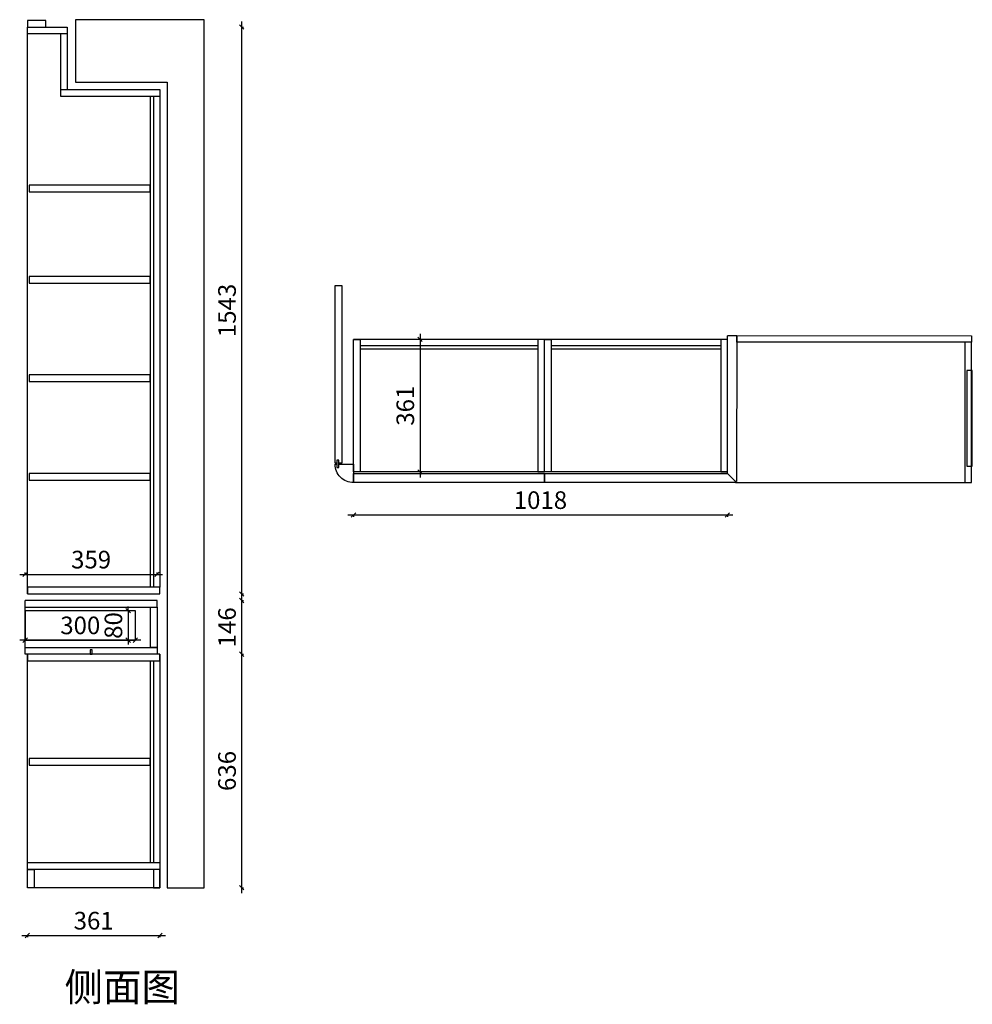
# Model space of a CAD drawing. Units: millimetres. Extents: x 17896 to 23287, y -10049 to -7275.
# Drawn here: x 20693 to 23287, y -10049 to -7369 of the extents above; entities that cross this region are included whole.
import ezdxf

# ---------------------------------------------------------------- set-up
doc = ezdxf.new("R2010")
doc.units = ezdxf.units.MM
doc.layers.add('A-柜体', color=120, linetype='Continuous')
doc.styles.get("Standard").update_dxf_attribs({"font": 'arial.ttf'})
doc.styles.add('图框字', font='txt')
doc.dimstyles.new('亚太12', dxfattribs={"dimscale": 10, "dimtxt": 4.8, "dimasz": 1.2, "dimexe": 0.5, "dimexo": 100, "dimgap": 1, "dimtad": 1, "dimdec": 0, "dimtxsty": '图框字', "dimblk": 'OBLIQUE', "dimcen": 1, "dimdle": 1.5, "dimclrd": 251, "dimclre": 7, "dimclrt": 256, "dimadec": 0, "dimazin": 0, "dimtfac": 1, "dimtdec": 0, "dimtix": 1, "dimtmove": 2, "dimatfit": 3, "dimldrblk": '箭头', "dimfxl": 1.5, "dimfxlon": 1, "dimarcsym": 0})

# ---------------------------------------------------------------- blocks, each defined once
blk = doc.blocks.new('_Oblique')
at = {"color": 0, "linetype": 'ByBlock', "lineweight": -2}
blk.add_line((-0.5, -0.5), (0.5, 0.5), dxfattribs=at)
blk = doc.blocks.new('*D37')
at = {"color": 251, "linetype": 'ByBlock', "lineweight": -2, "ltscale": 2, "transparency": 16777216}
blk.add_line((21023.2, -9058.3), (20693.2, -9058.3), dxfattribs=at)
at = {"color": 7, "lineweight": -2, "ltscale": 2, "transparency": 16777216}
for p, q in [((20708.2, -9058.3), (20708.2, -9053.3)), ((21008.2, -9058.3), (21008.2, -9053.3))]:
    blk.add_line(p, q, dxfattribs=at)
at = {"layer": 'Defpoints', "color": 0, "ltscale": 2, "transparency": 16777216}
for p in [(20708.2, -9058.3), (20708.2, -9058.3), (21008.2, -9058.3)]:
    blk.add_point(p, dxfattribs=at)
at = {"color": 251, "lineweight": -2, "ltscale": 2, "transparency": 16777216, "xscale": 11.99999999999999, "yscale": 11.99999999999999, "zscale": 11.99999999999999, "rotation": 180}
blk.add_blockref('_Oblique', (20708.2, -9058.3), dxfattribs=at)
at = {"color": 251, "lineweight": -2, "ltscale": 2, "transparency": 16777216, "xscale": 11.99999999999999, "yscale": 11.99999999999999, "zscale": 11.99999999999999}
blk.add_blockref('_Oblique', (21008.2, -9058.3), dxfattribs=at)
at = {"ltscale": 2, "transparency": 16777216, "insert": (20858.2, -9024.3), "char_height": 48, "attachment_point": 5, "style": '图框字'}
blk.add_mtext('300', dxfattribs=at)
blk = doc.blocks.new('箭头')
at = {"layer": 'A-柜体'}
h = blk.add_hatch(color=255, dxfattribs=at)
h.dxf.hatch_style = 1
h.paths.add_polyline_path([(0, 0), (-1.06, 1.06), (-1.27, 0.85), (-0.42, 0), (-1.27, -0.85), (-1.06, -1.06)])
at = {"layer": 'A-柜体', "color": 255}
for p, q in [((-1.27, 0.85), (-1.06, 1.06)), ((-1.27, -0.85), (-1.06, -1.06))]:
    blk.add_line(p, q, dxfattribs=at)
for points in [[(-1.27, -0.85), (-0.42, 0), (-1.27, 0.85)], [(-1.06, -1.06), (0, 0), (-1.06, 1.06)]]:
    blk.add_lwpolyline(points, dxfattribs=at)
blk = doc.blocks.new('*D38')
at = {"color": 7, "lineweight": -2, "ltscale": 2, "transparency": 16777216}
for p, q in [((20988.6, -8978.3), (20983.6, -8978.3)), ((20988.6, -9058.3), (20983.6, -9058.3))]:
    blk.add_line(p, q, dxfattribs=at)
at = {"color": 251, "linetype": 'ByBlock', "lineweight": -2, "ltscale": 2, "transparency": 16777216}
for p, q in [((20988.6, -8978.3), (20988.6, -8966.3)), ((20988.6, -8978.3), (20988.6, -9058.3)), ((20988.6, -9058.3), (20988.6, -9070.3))]:
    blk.add_line(p, q, dxfattribs=at)
at = {"layer": 'Defpoints', "color": 0, "ltscale": 2, "transparency": 16777216}
for p in [(21008.2, -8978.3), (20988.6, -9058.3), (21008.2, -9058.3)]:
    blk.add_point(p, dxfattribs=at)
at = {"color": 251, "lineweight": -2, "ltscale": 2, "transparency": 16777216, "xscale": 11.99999999999999, "yscale": 11.99999999999999, "zscale": 11.99999999999999}
for p, rotation in [((20988.6, -8978.3), 270), ((20988.6, -9058.3), 90)]:
    blk.add_blockref('_Oblique', p, dxfattribs=dict(at, rotation=rotation))
at = {"ltscale": 2, "transparency": 16777216, "insert": (20954.6, -9018.3), "char_height": 48, "attachment_point": 5, "rotation": 90, "style": '图框字'}
blk.add_mtext('80', dxfattribs=at)
blk = doc.blocks.new('*D39')
at = {"color": 251, "linetype": 'ByBlock', "lineweight": -2, "ltscale": 2, "transparency": 16777216}
blk.add_line((20699.2, -9862.1), (21090.2, -9862.1), dxfattribs=at)
at = {"color": 7, "lineweight": -2, "ltscale": 2, "transparency": 16777216}
for p, q in [((20714.2, -9862.1), (20714.2, -9867.1)), ((21075.2, -9862.1), (21075.2, -9867.1))]:
    blk.add_line(p, q, dxfattribs=at)
at = {"layer": 'Defpoints', "color": 0, "ltscale": 2, "transparency": 16777216}
for p in [(20714.2, -9588.9), (21075.2, -9588.9), (21075.2, -9862.1)]:
    blk.add_point(p, dxfattribs=at)
at = {"color": 251, "lineweight": -2, "ltscale": 2, "transparency": 16777216, "xscale": 11.99999999999999, "yscale": 11.99999999999999, "zscale": 11.99999999999999, "rotation": 180}
blk.add_blockref('_Oblique', (20714.2, -9862.1), dxfattribs=at)
at = {"color": 251, "lineweight": -2, "ltscale": 2, "transparency": 16777216, "xscale": 11.99999999999999, "yscale": 11.99999999999999, "zscale": 11.99999999999999}
blk.add_blockref('_Oblique', (21075.2, -9862.1), dxfattribs=at)
at = {"ltscale": 2, "transparency": 16777216, "insert": (20894.7, -9828.1), "char_height": 48, "attachment_point": 5, "style": '图框字'}
blk.add_mtext('361', dxfattribs=at)
blk = doc.blocks.new('*D40')
at = {"color": 251, "linetype": 'ByBlock', "lineweight": -2, "ltscale": 2, "transparency": 16777216}
blk.add_line((21298, -9747.3), (21298, -9081.3), dxfattribs=at)
at = {"color": 7, "lineweight": -2, "ltscale": 2, "transparency": 16777216}
for p, q in [((21298, -9096.3), (21303, -9096.3)), ((21298, -9732.3), (21303, -9732.3))]:
    blk.add_line(p, q, dxfattribs=at)
at = {"layer": 'Defpoints', "color": 0, "ltscale": 2, "transparency": 16777216}
for p in [(21075.2, -9096.3), (21298, -9096.3), (20997.6, -9732.3)]:
    blk.add_point(p, dxfattribs=at)
at = {"color": 251, "lineweight": -2, "ltscale": 2, "transparency": 16777216, "xscale": 11.99999999999999, "yscale": 11.99999999999999, "zscale": 11.99999999999999}
for p, rotation in [((21298, -9096.3), 90), ((21298, -9732.3), 270)]:
    blk.add_blockref('_Oblique', p, dxfattribs=dict(at, rotation=rotation))
at = {"ltscale": 2, "transparency": 16777216, "insert": (21264, -9414.3), "char_height": 48, "attachment_point": 5, "rotation": 90, "style": '图框字'}
blk.add_mtext('636', dxfattribs=at)
blk = doc.blocks.new('*D41')
at = {"color": 251, "linetype": 'ByBlock', "lineweight": -2, "ltscale": 2, "transparency": 16777216}
blk.add_line((21298, -9111.3), (21298, -8935.3), dxfattribs=at)
at = {"color": 7, "lineweight": -2, "ltscale": 2, "transparency": 16777216}
for p, q in [((21298, -8950.3), (21303, -8950.3)), ((21298, -9096.3), (21303, -9096.3))]:
    blk.add_line(p, q, dxfattribs=at)
at = {"layer": 'Defpoints', "color": 0, "ltscale": 2, "transparency": 16777216}
for p in [(21067.2, -8950.3), (21298, -8950.3), (21067.2, -9096.3)]:
    blk.add_point(p, dxfattribs=at)
at = {"color": 251, "lineweight": -2, "ltscale": 2, "transparency": 16777216, "xscale": 11.99999999999999, "yscale": 11.99999999999999, "zscale": 11.99999999999999}
for p, rotation in [((21298, -8950.3), 90), ((21298, -9096.3), 270)]:
    blk.add_blockref('_Oblique', p, dxfattribs=dict(at, rotation=rotation))
at = {"ltscale": 2, "transparency": 16777216, "insert": (21264, -9023.3), "char_height": 48, "attachment_point": 5, "rotation": 90, "style": '图框字'}
blk.add_mtext('146', dxfattribs=at)
blk = doc.blocks.new('*D42')
at = {"color": 251, "linetype": 'ByBlock', "lineweight": -2, "ltscale": 2, "transparency": 16777216}
blk.add_line((21298, -8947.3), (21298, -7374.3), dxfattribs=at)
at = {"color": 7, "lineweight": -2, "ltscale": 2, "transparency": 16777216}
for p, q in [((21298, -7389.3), (21303, -7389.3)), ((21298, -8932.3), (21303, -8932.3))]:
    blk.add_line(p, q, dxfattribs=at)
at = {"layer": 'Defpoints', "color": 0, "ltscale": 2, "transparency": 16777216}
for p in [(20822.2, -7389.3), (21298, -7389.3), (21075.2, -8932.3)]:
    blk.add_point(p, dxfattribs=at)
at = {"color": 251, "lineweight": -2, "ltscale": 2, "transparency": 16777216, "xscale": 11.99999999999999, "yscale": 11.99999999999999, "zscale": 11.99999999999999}
for p, rotation in [((21298, -7389.3), 90), ((21298, -8932.3), 270)]:
    blk.add_blockref('_Oblique', p, dxfattribs=dict(at, rotation=rotation))
at = {"ltscale": 2, "transparency": 16777216, "insert": (21264, -8160.8), "char_height": 48, "attachment_point": 5, "rotation": 90, "style": '图框字'}
blk.add_mtext('1543', dxfattribs=at)
blk = doc.blocks.new('*D43')
at = {"color": 251, "linetype": 'ByBlock', "lineweight": -2, "ltscale": 2, "transparency": 16777216}
blk.add_line((20693.2, -8879.2), (21082.2, -8879.2), dxfattribs=at)
at = {"color": 7, "lineweight": -2, "ltscale": 2, "transparency": 16777216}
for p, q in [((20708.2, -8879.2), (20708.2, -8874.2)), ((21067.2, -8879.2), (21067.2, -8874.2))]:
    blk.add_line(p, q, dxfattribs=at)
at = {"layer": 'Defpoints', "color": 0, "ltscale": 2, "transparency": 16777216}
for p in [(21067.2, -8879.2), (20708.2, -8950.3), (21067.2, -8950.3)]:
    blk.add_point(p, dxfattribs=at)
at = {"color": 251, "lineweight": -2, "ltscale": 2, "transparency": 16777216, "xscale": 11.99999999999999, "yscale": 11.99999999999999, "zscale": 11.99999999999999, "rotation": 180}
blk.add_blockref('_Oblique', (20708.2, -8879.2), dxfattribs=at)
at = {"color": 251, "lineweight": -2, "ltscale": 2, "transparency": 16777216, "xscale": 11.99999999999999, "yscale": 11.99999999999999, "zscale": 11.99999999999999}
blk.add_blockref('_Oblique', (21067.2, -8879.2), dxfattribs=at)
at = {"ltscale": 2, "transparency": 16777216, "insert": (20887.7, -8845.2), "char_height": 48, "attachment_point": 5, "style": '图框字'}
blk.add_mtext('359', dxfattribs=at)
blk = doc.blocks.new('*D48')
at = {"color": 251, "linetype": 'ByBlock', "lineweight": -2, "ltscale": 2, "transparency": 16777216}
blk.add_line((21783.5, -8224.5), (21783.5, -8615.5), dxfattribs=at)
at = {"color": 7, "lineweight": -2, "ltscale": 2, "transparency": 16777216}
for p, q in [((21783.5, -8239.5), (21788.5, -8239.5)), ((21783.5, -8600.5), (21788.5, -8600.5))]:
    blk.add_line(p, q, dxfattribs=at)
at = {"layer": 'Defpoints', "color": 0, "ltscale": 2, "transparency": 16777216}
for p in [(21735.1, -8239.5), (21735.1, -8600.5), (21783.5, -8600.5)]:
    blk.add_point(p, dxfattribs=at)
at = {"color": 251, "lineweight": -2, "ltscale": 2, "transparency": 16777216, "xscale": 11.99999999999999, "yscale": 11.99999999999999, "zscale": 11.99999999999999}
for p, rotation in [((21783.5, -8239.5), 90), ((21783.5, -8600.5), 270)]:
    blk.add_blockref('_Oblique', p, dxfattribs=dict(at, rotation=rotation))
at = {"ltscale": 2, "transparency": 16777216, "insert": (21749.5, -8420), "char_height": 48, "attachment_point": 5, "rotation": 90, "style": '图框字'}
blk.add_mtext('361', dxfattribs=at)
blk = doc.blocks.new('*D49')
at = {"color": 251, "linetype": 'ByBlock', "lineweight": -2, "ltscale": 2, "transparency": 16777216}
blk.add_line((21587.2, -8717.3), (22635.2, -8717.3), dxfattribs=at)
at = {"color": 7, "lineweight": -2, "ltscale": 2, "transparency": 16777216}
for p, q in [((21602.2, -8717.3), (21602.2, -8722.3)), ((22620.2, -8717.3), (22620.2, -8722.3))]:
    blk.add_line(p, q, dxfattribs=at)
at = {"layer": 'Defpoints', "color": 0, "ltscale": 2, "transparency": 16777216}
for p in [(21602.2, -8447), (22620.2, -8447), (22620.2, -8717.3)]:
    blk.add_point(p, dxfattribs=at)
at = {"color": 251, "lineweight": -2, "ltscale": 2, "transparency": 16777216, "xscale": 11.99999999999999, "yscale": 11.99999999999999, "zscale": 11.99999999999999, "rotation": 180}
blk.add_blockref('_Oblique', (21602.2, -8717.3), dxfattribs=at)
at = {"color": 251, "lineweight": -2, "ltscale": 2, "transparency": 16777216, "xscale": 11.99999999999999, "yscale": 11.99999999999999, "zscale": 11.99999999999999}
blk.add_blockref('_Oblique', (22620.2, -8717.3), dxfattribs=at)
at = {"ltscale": 2, "transparency": 16777216, "insert": (22111.2, -8683.3), "char_height": 48, "attachment_point": 5, "style": '图框字'}
blk.add_mtext('1018', dxfattribs=at)

msp = doc.modelspace()

# ---------------------------------------------------------------- linework, layer by layer
at = {"color": 124, "ltscale": 2}
for p, q in [((20714.2, -8932.3), (20714.2, -7389.3)), ((20714.2, -7389.3), (20822.2, -7389.3)), ((20822.2, -7389.3), (20822.2, -7559.3)), ((20714.2, -7407.3), (20822.2, -7407.3)), ((20804.2, -7407.3), (20804.2, -7577.3)), ((20804.2, -7559.3), (21075.2, -7559.3)), ((20804.2, -7577.3), (21075.2, -7577.3)), ((21048.2, -7577.3), (21048.2, -8914.3)), ((21057.2, -7577.3), (21057.2, -8914.3)), ((21075.2, -7559.3), (21075.2, -8914.3)), ((22602.2, -8239.5), (21602.2, -8239.5)), ((22104.2, -8257.5), (21620.2, -8257.5)), ((22104.2, -8266.5), (21620.2, -8266.5)), ((22602.2, -8257.5), (22140.2, -8257.5)), ((22602.2, -8266.5), (22140.2, -8266.5)), ((22620.2, -8600.5), (21620.2, -8600.5)), ((20714.2, -9732.3), (20714.2, -9096.3)), ((21075.2, -9096.3), (21075.2, -9732.3)), ((21048.2, -9114.3), (21048.2, -9664.3)), ((21057.2, -9114.3), (21057.2, -9664.3)), ((21075.2, -9664.3), (20714.2, -9664.3)), ((21075.2, -9682.3), (20714.2, -9682.3)), ((21075.2, -9732.3), (20714.2, -9732.3))]:
    msp.add_line(p, q, dxfattribs=at)
at = {"color": 251, "ltscale": 2, "true_color": 0x636466}
for p, q in [((22620.2, -8604.5), (22620.2, -8229.5)), ((22646.3, -8229.5), (22620.2, -8229.5)), ((22646.3, -8229.5), (22645.1, -8626.5)), ((22645.1, -8626.5), (22642.1, -8626.5)), ((22642.1, -8629.5), (23267.2, -8629.5))]:
    msp.add_line(p, q, dxfattribs=at)
at = {"color": 0, "ltscale": 2}
msp.add_lwpolyline([(21095.2, -7369.3), (20845.2, -7369.3), (20845.2, -7539.3), (21095.2, -7539.3), (21095.2, -9732.3), (21195.2, -9732.3), (21195.2, -7369.3)], close=True, dxfattribs=at)
at = {"color": 124, "ltscale": 2}
for points in [[(20714.2, -7389.3), (20764.2, -7389.3), (20764.2, -7371.3), (20714.2, -7371.3)], [(21048.2, -7820.1), (20719.2, -7820.1), (20719.2, -7838.1), (21048.2, -7838.1)], [(21048.2, -8068.3), (20719.2, -8068.3), (20719.2, -8086.3), (21048.2, -8086.3)], [(21602.2, -8600.5), (21602.2, -8239.5), (21620.2, -8239.5), (21620.2, -8600.5)], [(22122.2, -8600.5), (22122.2, -8239.5), (22104.2, -8239.5), (22104.2, -8600.5)], [(22122.2, -8600.5), (22122.2, -8239.5), (22140.2, -8239.5), (22140.2, -8600.5)], [(22620.2, -8600.5), (22620.2, -8239.5), (22602.2, -8239.5), (22602.2, -8600.5)], [(21048.2, -8336.3), (20719.2, -8336.3), (20719.2, -8354.3), (21048.2, -8354.3)], [(21048.2, -8604.3), (20719.2, -8604.3), (20719.2, -8622.3), (21048.2, -8622.3)], [(21075.2, -8914.3), (20714.2, -8914.3), (20714.2, -8932.3), (21075.2, -8932.3)], [(20708.2, -9058.3), (21008.2, -9058.3), (21008.2, -8978.3), (20708.2, -8978.3)], [(21067.2, -9078.3), (21049.2, -9078.3), (21049.2, -8968.3), (21067.2, -8968.3)], [(21075.2, -9096.3), (20714.2, -9096.3), (20714.2, -9114.3), (21075.2, -9114.3)], [(21048.2, -9380.3), (20719.2, -9380.3), (20719.2, -9398.3), (21048.2, -9398.3)], [(20714.2, -9682.3), (20732.2, -9682.3), (20732.2, -9732.3), (20714.2, -9732.3)], [(21075.2, -9682.3), (21057.2, -9682.3), (21057.2, -9732.3), (21075.2, -9732.3)]]:
    msp.add_lwpolyline(points, close=True, dxfattribs=at)
at = {"color": 251, "ltscale": 2, "true_color": 0x636466}
for points in [[(21557.2, -8576.5), (21552.2, -8576.5), (21552.2, -8093), (21570.2, -8093), (21570.2, -8576.5), (21562.2, -8576.5)], [(21562.2, -8579.5), (21602.2, -8579.5), (21602.1, -8629.5)]]:
    msp.add_lwpolyline(points, dxfattribs=at)
for points in [[(23285.2, -8229.5), (23285.2, -8247.5), (22646.3, -8247.2), (22646.3, -8229.2)], [(23285.2, -8629.5), (23285.2, -8247.5), (23267.2, -8247.5), (23267.2, -8629.5)], [(21557.2, -8568), (21557.2, -8588), (21562.2, -8588), (21562.2, -8568)], [(21602.2, -8604.5), (22122.1, -8604.5), (22122.1, -8629.5), (21602.2, -8629.5)], [(22642.1, -8626.5), (22642.1, -8629.5), (22122.2, -8629.5), (22122.2, -8604.5), (22620.2, -8604.5)]]:
    msp.add_lwpolyline(points, close=True, dxfattribs=at)
at = {"color": 1, "ltscale": 2}
msp.add_lwpolyline([(23272.2, -8324.5), (23272.2, -8584.5), (23287.2, -8584.5), (23287.2, -8324.5)], close=True, dxfattribs=at)
at = {"color": 251, "ltscale": 2, "true_color": 0x636466}
msp.add_lwpolyline([(21602.2, -8629.5, -0.414214), (21552.2, -8579.5), (21557.2, -8579.5)], format="xyb", dxfattribs=at)
at = {"color": 124, "ltscale": 2}
for points in [[(20708.2, -8968.3), (21067.2, -8968.3), (21067.2, -8950.3), (20708.2, -8950.3)], [(20708.2, -9078.3), (21067.2, -9078.3), (21067.2, -9096.3), (20708.2, -9096.3), (20708.2, -8950.3)]]:
    msp.add_lwpolyline(points, dxfattribs=at)
at = {"ltscale": 2}
msp.add_lwpolyline([(20884.7, -9096.3), (20890.7, -9096.3), (20890.7, -9084.3), (20884.7, -9084.3)], close=True, dxfattribs=at)

# ---------------------------------------------------------------- texts
at = {"color": 0, "linetype": 'ByBlock', "lineweight": -3, "insert": (20815.2, -9964.2), "char_height": 76.867, "width": 3766.062, "attachment_point": 1}
msp.add_mtext('{\\fSimSun|b0|i0|c134|p54;侧面图}', dxfattribs=at)

# ---------------------------------------------------------------- dimensions: what is measured, and where the dimension line sits
at = {"color": 124, "ltscale": 2}
for base, p1, p2, picture, middle in [((21298, -7389.3), (21075.2, -8932.3), (20822.2, -7389.3), '*D42', (21264, -8160.8)), ((21783.5, -8600.5), (21735.1, -8239.5), (21735.1, -8600.5), '*D48', (21749.5, -8420)), ((21298, -8950.3), (21067.2, -9096.3), (21067.2, -8950.3), '*D41', (21264, -9023.3)), ((20988.6, -9058.3), (21008.2, -8978.3), (21008.2, -9058.3), '*D38', (20954.6, -9018.3)), ((21298, -9096.3), (20997.6, -9732.3), (21075.2, -9096.3), '*D40', (21264, -9414.3))]:
    dim = msp.add_linear_dim(base=base, p1=p1, p2=p2, angle=90, dimstyle='亚太12', dxfattribs=at)
    dim.commit()
    dim.dimension.update_dxf_attribs({"geometry": picture, "text_midpoint": middle})
for base, p1, p2, picture, middle in [((22620.2, -8717.3), (21602.2, -8447), (22620.2, -8447), '*D49', (22111.2, -8683.3)), ((21067.2, -8879.2), (20708.2, -8950.3), (21067.2, -8950.3), '*D43', (20887.7, -8845.2)), ((20708.2, -9058.3), (21008.2, -9058.3), (20708.2, -9058.3), '*D37', (20858.2, -9024.3)), ((21075.2, -9862.1), (20714.2, -9588.9), (21075.2, -9588.9), '*D39', (20894.7, -9828.1))]:
    dim = msp.add_linear_dim(base=base, p1=p1, p2=p2, dimstyle='亚太12', dxfattribs=at)
    dim.commit()
    dim.dimension.update_dxf_attribs({"geometry": picture, "text_midpoint": middle})

doc.saveas('drawing.dxf')
